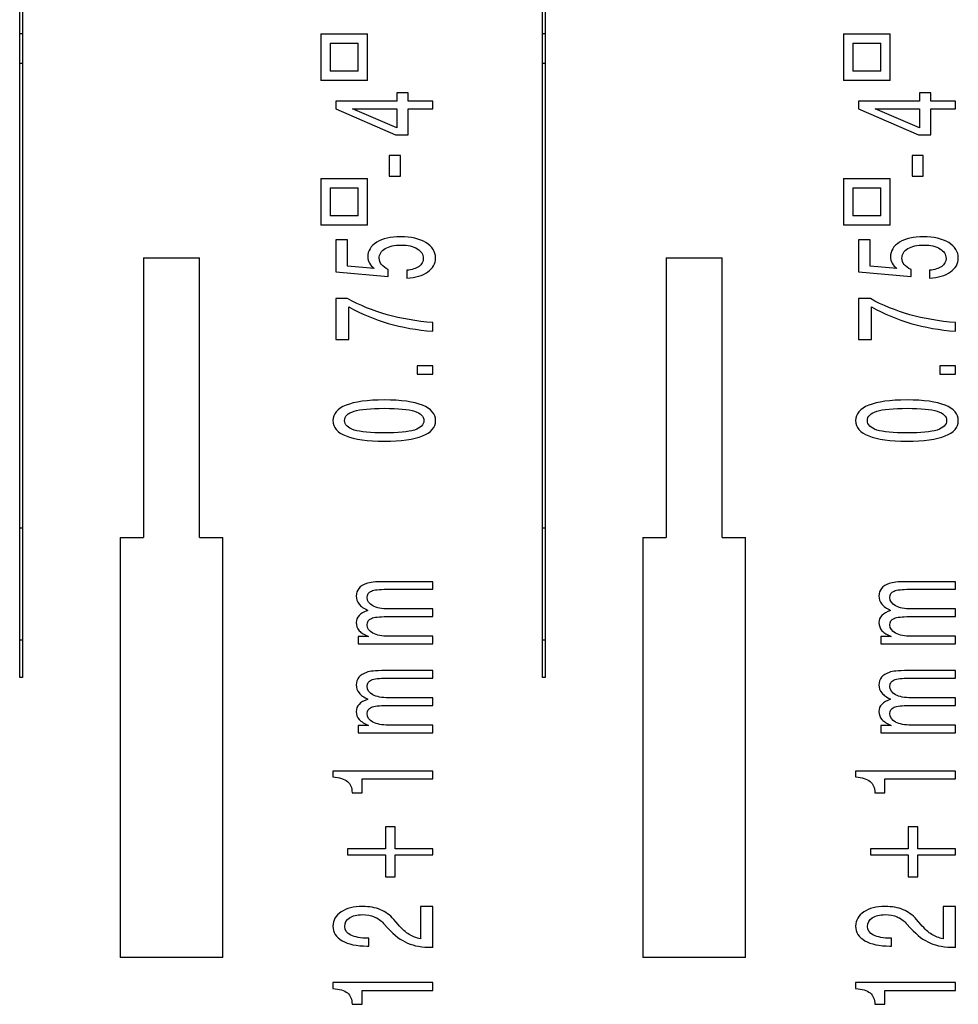
# Model space of a CAD drawing. Units: millimetres. Extents: x 0 to 1189, y 0 to 841.
# Drawn here: x 348 to 353, y 479 to 484 of the extents above; entities that cross this region are included whole.
import ezdxf

# ---------------------------------------------------------------- set-up
doc = ezdxf.new("R2010")
doc.units = ezdxf.units.MM
doc.header["$LTSCALE"] = 65.395
doc.layers.get('0').update_dxf_attribs({"linetype": 'CONTINUOUS'})
doc.layers.add('1', color=7, linetype='CONTINUOUS')

msp = doc.modelspace()

# ---------------------------------------------------------------- linework, layer by layer
at = {"color": 7, "linetype": 'CONTINUOUS'}
for p, q in [((348.14984, 480.81182), (348.14984, 485.16182)), ((348.16484, 485.16182), (348.16484, 480.81182)), ((350.94984, 480.81182), (350.94984, 484.66182)), ((350.96484, 484.66182), (350.96484, 480.81182)), ((349.76234, 484.26182), (349.76234, 484.01182)), ((349.76234, 484.26182), (350.01234, 484.26182)), ((350.01234, 484.01182), (350.01234, 484.26182)), ((352.56234, 484.26182), (352.56234, 484.01182)), ((352.56234, 484.26182), (352.81234, 484.26182)), ((352.81234, 484.01182), (352.81234, 484.26182)), ((349.81234, 484.21182), (349.81234, 484.06182)), ((349.81234, 484.21182), (349.96234, 484.21182)), ((349.96234, 484.06182), (349.96234, 484.21182)), ((352.61234, 484.21182), (352.61234, 484.06182)), ((352.61234, 484.21182), (352.76234, 484.21182)), ((352.76234, 484.06182), (352.76234, 484.21182)), ((349.96234, 484.06182), (349.81234, 484.06182)), ((352.76234, 484.06182), (352.61234, 484.06182)), ((350.01234, 484.01182), (349.76234, 484.01182)), ((352.81234, 484.01182), (352.56234, 484.01182)), ((350.16967, 483.94567), (350.16967, 483.90019)), ((350.23091, 483.94567), (350.16967, 483.94567)), ((350.23091, 483.90019), (350.23091, 483.94567)), ((352.96967, 483.94567), (352.96967, 483.90019)), ((353.03091, 483.94567), (352.96967, 483.94567)), ((353.03091, 483.90019), (353.03091, 483.94567)), ((349.84296, 483.90019), (349.84296, 483.85852)), ((350.16967, 483.90019), (349.84296, 483.90019)), ((350.36234, 483.90019), (350.23091, 483.90019)), ((350.36234, 483.85897), (350.36234, 483.90019)), ((352.64296, 483.90019), (352.64296, 483.85852)), ((352.96967, 483.90019), (352.64296, 483.90019)), ((353.16234, 483.90019), (353.03091, 483.90019)), ((353.16234, 483.85897), (353.16234, 483.90019)), ((349.84296, 483.85852), (350.1637, 483.7194)), ((349.93183, 483.85897), (350.16967, 483.85897)), ((350.16967, 483.75793), (349.93183, 483.85897)), ((350.16967, 483.85897), (350.16967, 483.75793)), ((350.23091, 483.7194), (350.23091, 483.85897)), ((350.23091, 483.85897), (350.36234, 483.85897)), ((352.64296, 483.85852), (352.9637, 483.7194)), ((352.73183, 483.85897), (352.96967, 483.85897)), ((352.96967, 483.75793), (352.73183, 483.85897)), ((352.96967, 483.85897), (352.96967, 483.75793)), ((353.03091, 483.7194), (353.03091, 483.85897)), ((353.03091, 483.85897), (353.16234, 483.85897)), ((350.1637, 483.7194), (350.23091, 483.7194)), ((352.9637, 483.7194), (353.03091, 483.7194)), ((350.12972, 483.60945), (350.12972, 483.49856)), ((350.19021, 483.60945), (350.12972, 483.60945)), ((350.19021, 483.49856), (350.19021, 483.60945)), ((352.92972, 483.60945), (352.92972, 483.49856)), ((352.99021, 483.60945), (352.92972, 483.60945)), ((352.99021, 483.49856), (352.99021, 483.60945)), ((349.76234, 483.48682), (349.76234, 483.23682)), ((349.76234, 483.48682), (350.01234, 483.48682)), ((350.01234, 483.23682), (350.01234, 483.48682)), ((350.12972, 483.49856), (350.19021, 483.49856)), ((352.56234, 483.48682), (352.56234, 483.23682)), ((352.56234, 483.48682), (352.81234, 483.48682)), ((352.81234, 483.23682), (352.81234, 483.48682)), ((352.92972, 483.49856), (352.99021, 483.49856)), ((349.81234, 483.43682), (349.81234, 483.28682)), ((349.81234, 483.43682), (349.96234, 483.43682)), ((349.96234, 483.28682), (349.96234, 483.43682)), ((352.61234, 483.43682), (352.61234, 483.28682)), ((352.61234, 483.43682), (352.76234, 483.43682)), ((352.76234, 483.28682), (352.76234, 483.43682)), ((349.96234, 483.28682), (349.81234, 483.28682)), ((352.76234, 483.28682), (352.61234, 483.28682)), ((350.01234, 483.23682), (349.76234, 483.23682)), ((352.81234, 483.23682), (352.56234, 483.23682)), ((349.84296, 483.15657), (349.84296, 482.98675)), ((349.90569, 483.15657), (349.84296, 483.15657)), ((349.90569, 483.017), (349.90569, 483.15657)), ((352.64296, 483.15657), (352.64296, 482.98675)), ((352.70569, 483.15657), (352.64296, 483.15657)), ((352.70569, 483.017), (352.70569, 483.15657)), ((348.81234, 483.06182), (348.81234, 481.56182)), ((348.81234, 483.06182), (349.11234, 483.06182)), ((349.11234, 481.56182), (349.11234, 483.06182)), ((351.61234, 483.06182), (351.61234, 481.56182)), ((351.61234, 483.06182), (351.91234, 483.06182)), ((351.91234, 481.56182), (351.91234, 483.06182)), ((349.84296, 482.98675), (350.12449, 482.96144)), ((350.0487, 483.00423), (349.90569, 483.017)), ((350.12449, 482.96144), (350.12449, 482.99818)), ((350.22381, 482.9946), (350.22381, 482.95225)), ((352.64296, 482.98675), (352.92449, 482.96144)), ((352.8487, 483.00423), (352.70569, 483.017)), ((352.92449, 482.96144), (352.92449, 482.99818)), ((353.02381, 482.9946), (353.02381, 482.95225)), ((349.84296, 482.84242), (349.84296, 482.62399)), ((349.90644, 482.84242), (349.84296, 482.84242)), ((352.64296, 482.84242), (352.64296, 482.62399)), ((352.70644, 482.84242), (352.64296, 482.84242)), ((349.91278, 482.62399), (349.91278, 482.79829)), ((352.71278, 482.62399), (352.71278, 482.79829)), ((350.36234, 482.66745), (350.36234, 482.71427)), ((353.16234, 482.66745), (353.16234, 482.71427)), ((349.84296, 482.62399), (349.91278, 482.62399)), ((352.64296, 482.62399), (352.71278, 482.62399)), ((350.27908, 482.48324), (350.27908, 482.43731)), ((350.36234, 482.48324), (350.27908, 482.48324)), ((350.36234, 482.43731), (350.36234, 482.48324)), ((353.07908, 482.48324), (353.07908, 482.43731)), ((353.16234, 482.48324), (353.07908, 482.48324)), ((353.16234, 482.43731), (353.16234, 482.48324)), ((350.27908, 482.43731), (350.36234, 482.43731)), ((353.07908, 482.43731), (353.16234, 482.43731)), ((348.16484, 481.61182), (348.14984, 481.61182)), ((350.96484, 481.61182), (350.94984, 481.61182)), ((348.68734, 481.56182), (348.68734, 479.31182)), ((348.68734, 481.56182), (348.81234, 481.56182)), ((349.11234, 481.56182), (349.23734, 481.56182)), ((349.23734, 479.31182), (349.23734, 481.56182)), ((351.48734, 481.56182), (351.48734, 479.31182)), ((351.48734, 481.56182), (351.61234, 481.56182)), ((351.91234, 481.56182), (352.03734, 481.56182)), ((352.03734, 479.31182), (352.03734, 481.56182)), ((350.36234, 481.32583), (350.11068, 481.32583)), ((350.36234, 481.28551), (350.36234, 481.32583)), ((353.16234, 481.32583), (352.91068, 481.32583)), ((353.16234, 481.28551), (353.16234, 481.32583)), ((350.11628, 481.28551), (350.36234, 481.28551)), ((352.91628, 481.28551), (353.16234, 481.28551)), ((350.11628, 481.13899), (350.36234, 481.13899)), ((350.36234, 481.17999), (350.12599, 481.17999)), ((350.36234, 481.13899), (350.36234, 481.17999)), ((352.91628, 481.13899), (353.16234, 481.13899)), ((353.16234, 481.17999), (352.92599, 481.17999)), ((353.16234, 481.13899), (353.16234, 481.17999)), ((349.96244, 481.03168), (349.96244, 480.99314)), ((350.01882, 481.03168), (349.96244, 481.03168)), ((350.36234, 481.03347), (350.12599, 481.03347)), ((350.36234, 480.99314), (350.36234, 481.03347)), ((352.76244, 481.03168), (352.76244, 480.99314)), ((352.81882, 481.03168), (352.76244, 481.03168)), ((353.16234, 481.03347), (352.92599, 481.03347)), ((353.16234, 480.99314), (353.16234, 481.03347)), ((349.96244, 480.99314), (350.36234, 480.99314)), ((352.76244, 480.99314), (353.16234, 480.99314)), ((350.36234, 480.84971), (350.11068, 480.84971)), ((350.36234, 480.80938), (350.36234, 480.84971)), ((353.16234, 480.84971), (352.91068, 480.84971)), ((353.16234, 480.80938), (353.16234, 480.84971)), ((348.16484, 480.81182), (348.14984, 480.81182)), ((350.11628, 480.80938), (350.36234, 480.80938)), ((350.96484, 480.81182), (350.94984, 480.81182)), ((352.91628, 480.80938), (353.16234, 480.80938)), ((350.11628, 480.66286), (350.36234, 480.66286)), ((350.36234, 480.70386), (350.12599, 480.70386)), ((350.36234, 480.66286), (350.36234, 480.70386)), ((352.91628, 480.66286), (353.16234, 480.66286)), ((353.16234, 480.70386), (352.92599, 480.70386)), ((353.16234, 480.66286), (353.16234, 480.70386)), ((349.96244, 480.55555), (349.96244, 480.51702)), ((350.01882, 480.55555), (349.96244, 480.55555)), ((350.36234, 480.55735), (350.12599, 480.55735)), ((350.36234, 480.51702), (350.36234, 480.55735)), ((352.76244, 480.55555), (352.76244, 480.51702)), ((352.81882, 480.55555), (352.76244, 480.55555)), ((353.16234, 480.55735), (352.92599, 480.55735)), ((353.16234, 480.51702), (353.16234, 480.55735)), ((349.96244, 480.51702), (350.36234, 480.51702)), ((352.76244, 480.51702), (353.16234, 480.51702)), ((349.82765, 480.31119), (349.82765, 480.27982)), ((350.36234, 480.31119), (349.82765, 480.31119)), ((350.36234, 480.2693), (350.36234, 480.31119)), ((352.62765, 480.31119), (352.62765, 480.27982)), ((353.16234, 480.31119), (352.62765, 480.31119)), ((353.16234, 480.2693), (353.16234, 480.31119)), ((349.98447, 480.19514), (349.98447, 480.2693)), ((349.98447, 480.2693), (350.36234, 480.2693)), ((352.78447, 480.19514), (352.78447, 480.2693)), ((352.78447, 480.2693), (353.16234, 480.2693)), ((349.93033, 480.19514), (349.98447, 480.19514)), ((352.73033, 480.19514), (352.78447, 480.19514)), ((350.10844, 480.0125), (350.10844, 479.89421)), ((350.16034, 480.0125), (350.10844, 480.0125)), ((350.16034, 479.89421), (350.16034, 480.0125)), ((352.90844, 480.0125), (352.90844, 479.89421)), ((352.96034, 480.0125), (352.90844, 480.0125)), ((352.96034, 479.89421), (352.96034, 480.0125)), ((349.90644, 479.89421), (349.90644, 479.8624)), ((350.10844, 479.89421), (349.90644, 479.89421)), ((350.36234, 479.89421), (350.16034, 479.89421)), ((350.36234, 479.8624), (350.36234, 479.89421)), ((352.70644, 479.89421), (352.70644, 479.8624)), ((352.90844, 479.89421), (352.70644, 479.89421)), ((353.16234, 479.89421), (352.96034, 479.89421)), ((353.16234, 479.8624), (353.16234, 479.89421)), ((349.90644, 479.8624), (350.10844, 479.8624)), ((350.10844, 479.8624), (350.10844, 479.74411)), ((350.16034, 479.74411), (350.16034, 479.8624)), ((350.16034, 479.8624), (350.36234, 479.8624)), ((352.70644, 479.8624), (352.90844, 479.8624)), ((352.90844, 479.8624), (352.90844, 479.74411)), ((352.96034, 479.74411), (352.96034, 479.8624)), ((352.96034, 479.8624), (353.16234, 479.8624)), ((350.10844, 479.74411), (350.16034, 479.74411)), ((352.90844, 479.74411), (352.96034, 479.74411)), ((350.29663, 479.58555), (350.29663, 479.41304)), ((350.36234, 479.58555), (350.29663, 479.58555)), ((350.36234, 479.3669), (350.36234, 479.58555)), ((353.09663, 479.58555), (353.09663, 479.41304)), ((353.16234, 479.58555), (353.09663, 479.58555)), ((353.16234, 479.3669), (353.16234, 479.58555)), ((350.17639, 479.48966), (350.15362, 479.51677)), ((352.97639, 479.48966), (352.95362, 479.51677)), ((350.0991, 479.49526), (350.12375, 479.46815)), ((352.8991, 479.49526), (352.92375, 479.46815)), ((350.02069, 479.41596), (350.01434, 479.41596)), ((350.02069, 479.37406), (350.02069, 479.41596)), ((352.82069, 479.41596), (352.81434, 479.41596)), ((352.82069, 479.37406), (352.82069, 479.41596)), ((350.01136, 479.37406), (350.02069, 479.37406)), ((352.81136, 479.37406), (352.82069, 479.37406)), ((349.23734, 479.31182), (348.68734, 479.31182)), ((352.03734, 479.31182), (351.48734, 479.31182)), ((349.82765, 479.17786), (349.82765, 479.1465)), ((350.36234, 479.17786), (349.82765, 479.17786)), ((349.98447, 479.06182), (349.98447, 479.13597)), ((349.98447, 479.13597), (350.36234, 479.13597)), ((350.36234, 479.13597), (350.36234, 479.17786)), ((352.62765, 479.17786), (352.62765, 479.1465)), ((353.16234, 479.17786), (352.62765, 479.17786)), ((352.78447, 479.06182), (352.78447, 479.13597)), ((352.78447, 479.13597), (353.16234, 479.13597)), ((353.16234, 479.13597), (353.16234, 479.17786)), ((349.93033, 479.06182), (349.98447, 479.06182)), ((352.73033, 479.06182), (352.78447, 479.06182))]:
    msp.add_line(p, q, dxfattribs=at)
at = {"color": 9, "linetype": 'CONTINUOUS'}
for p, q in [((348.16484, 481.01182), (348.14984, 481.01182)), ((350.96484, 481.01182), (350.94984, 481.01182))]:
    msp.add_line(p, q, dxfattribs=at)
at = {"color": 7, "linetype": 'CONTINUOUS'}
for centre in [(350.40062, 483.66674), (353.20062, 483.66674)]:
    msp.add_arc(centre, 0.99609, 240.67551, 253.88365, dxfattribs=at)
for points in [[(350.06251, 483.14425), (350.0304, 483.12453), (350.01434, 483.09832), (350.01434, 483.06561)], [(350.19021, 483.17382), (350.13719, 483.17382), (350.09462, 483.16396), (350.06251, 483.14425)], [(350.32612, 483.14246), (350.29152, 483.16337), (350.24622, 483.17382), (350.19021, 483.17382)], [(350.37765, 483.06024), (350.37765, 483.09414), (350.36047, 483.12155), (350.32612, 483.14246)], [(352.86251, 483.14425), (352.8304, 483.12453), (352.81434, 483.09832), (352.81434, 483.06561)], [(352.99021, 483.17382), (352.93719, 483.17382), (352.89462, 483.16396), (352.86251, 483.14425)], [(353.12612, 483.14246), (353.09152, 483.16337), (353.04622, 483.17382), (352.99021, 483.17382)], [(353.17765, 483.06024), (353.17765, 483.09414), (353.16047, 483.12155), (353.12612, 483.14246)], [(350.07558, 483.05867), (350.07558, 483.08047), (350.08628, 483.09773), (350.10769, 483.11042)], [(350.10769, 483.11042), (350.12885, 483.12312), (350.1576, 483.12946), (350.19394, 483.12946)], [(350.19394, 483.12946), (350.22929, 483.12946), (350.25779, 483.12289), (350.27945, 483.10975)], [(350.27945, 483.10975), (350.30111, 483.09675), (350.31193, 483.07958), (350.31193, 483.05822)], [(352.87558, 483.05867), (352.87558, 483.08047), (352.88628, 483.09773), (352.90769, 483.11042)], [(352.90769, 483.11042), (352.92885, 483.12312), (352.9576, 483.12946), (352.99394, 483.12946)], [(352.99394, 483.12946), (353.02929, 483.12946), (353.05779, 483.12289), (353.07945, 483.10975)], [(353.07945, 483.10975), (353.10111, 483.09675), (353.11193, 483.07958), (353.11193, 483.05822)], [(350.01434, 483.06561), (350.01434, 483.05337), (350.01733, 483.04202), (350.02331, 483.03156)], [(350.0879, 483.02484), (350.07969, 483.03515), (350.07558, 483.04642), (350.07558, 483.05867)], [(350.31193, 483.05822), (350.31193, 483.0409), (350.30422, 483.02656), (350.28878, 483.01521)], [(350.33583, 482.98541), (350.36371, 483.00513), (350.37765, 483.03007), (350.37765, 483.06024)], [(352.81434, 483.06561), (352.81434, 483.05337), (352.81733, 483.04202), (352.82331, 483.03156)], [(352.8879, 483.02484), (352.87969, 483.03515), (352.87558, 483.04642), (352.87558, 483.05867)], [(353.11193, 483.05822), (353.11193, 483.0409), (353.10422, 483.02656), (353.08878, 483.01521)], [(353.13583, 482.98541), (353.16371, 483.00513), (353.17765, 483.03007), (353.17765, 483.06024)], [(350.02331, 483.03156), (350.02903, 483.02126), (350.03749, 483.01214), (350.0487, 483.00423)], [(350.12449, 482.99818), (350.10831, 483.0058), (350.09612, 483.01468), (350.0879, 483.02484)], [(350.28878, 483.01521), (350.2731, 483.00401), (350.25145, 482.99713), (350.22381, 482.9946)], [(350.22381, 482.95225), (350.27036, 482.95479), (350.3077, 482.96584), (350.33583, 482.98541)], [(352.82331, 483.03156), (352.82903, 483.02126), (352.83749, 483.01214), (352.8487, 483.00423)], [(352.92449, 482.99818), (352.90831, 483.0058), (352.89612, 483.01468), (352.8879, 483.02484)], [(353.08878, 483.01521), (353.0731, 483.00401), (353.05145, 482.99713), (353.02381, 482.9946)], [(353.02381, 482.95225), (353.07036, 482.95479), (353.1077, 482.96584), (353.13583, 482.98541)], [(350.11815, 482.75617), (350.04222, 482.77753), (349.97165, 482.80628), (349.90644, 482.84242)], [(352.91815, 482.75617), (352.84222, 482.77753), (352.77165, 482.80628), (352.70644, 482.84242)], [(350.36234, 482.71427), (350.27522, 482.721), (350.19382, 482.73496), (350.11815, 482.75617)], [(353.16234, 482.71427), (353.07522, 482.721), (352.99382, 482.73496), (352.91815, 482.75617)], [(350.12412, 482.70979), (350.19805, 482.68829), (350.27746, 482.67417), (350.36234, 482.66745)], [(352.92412, 482.70979), (352.99805, 482.68829), (353.07746, 482.67417), (353.16234, 482.66745)], [(350.10321, 482.29948), (350.01285, 482.29948), (349.9444, 482.29007), (349.89785, 482.27125)], [(350.30783, 482.27125), (350.26128, 482.29007), (350.19307, 482.29948), (350.10321, 482.29948)], [(352.90321, 482.29948), (352.81285, 482.29948), (352.7444, 482.29007), (352.69785, 482.27125)], [(353.10783, 482.27125), (353.06128, 482.29007), (352.99307, 482.29948), (352.90321, 482.29948)], [(349.89785, 482.27125), (349.85105, 482.25243), (349.82765, 482.22495), (349.82765, 482.18881)], [(349.94116, 482.23899), (349.97477, 482.24959), (350.02878, 482.2549), (350.10321, 482.2549)], [(350.10321, 482.2549), (350.17739, 482.2549), (350.23128, 482.24959), (350.26489, 482.23899)], [(350.37765, 482.18881), (350.37765, 482.2251), (350.35438, 482.25258), (350.30783, 482.27125)], [(352.69785, 482.27125), (352.65105, 482.25243), (352.62765, 482.22495), (352.62765, 482.18881)], [(352.74116, 482.23899), (352.77477, 482.24959), (352.82878, 482.2549), (352.90321, 482.2549)], [(352.90321, 482.2549), (352.97739, 482.2549), (353.03128, 482.24959), (353.06489, 482.23899)], [(353.17765, 482.18881), (353.17765, 482.2251), (353.15438, 482.25258), (353.10783, 482.27125)], [(349.82765, 482.18881), (349.82765, 482.15281), (349.85105, 482.12548), (349.89785, 482.10681)], [(349.89038, 482.18881), (349.89038, 482.21181), (349.90731, 482.22853), (349.94116, 482.23899)], [(349.94153, 482.13862), (349.90743, 482.14923), (349.89038, 482.16596), (349.89038, 482.18881)], [(350.31492, 482.18881), (350.31492, 482.16596), (350.29812, 482.14923), (350.26451, 482.13862)], [(350.26489, 482.23899), (350.29824, 482.22853), (350.31492, 482.21181), (350.31492, 482.18881)], [(350.30783, 482.10681), (350.35438, 482.12548), (350.37765, 482.15281), (350.37765, 482.18881)], [(352.62765, 482.18881), (352.62765, 482.15281), (352.65105, 482.12548), (352.69785, 482.10681)], [(352.69038, 482.18881), (352.69038, 482.21181), (352.70731, 482.22853), (352.74116, 482.23899)], [(352.74153, 482.13862), (352.70743, 482.14923), (352.69038, 482.16596), (352.69038, 482.18881)], [(353.11492, 482.18881), (353.11492, 482.16596), (353.09812, 482.14923), (353.06451, 482.13862)], [(353.06489, 482.23899), (353.09824, 482.22853), (353.11492, 482.21181), (353.11492, 482.18881)], [(353.10783, 482.10681), (353.15438, 482.12548), (353.17765, 482.15281), (353.17765, 482.18881)], [(350.10321, 482.12272), (350.02928, 482.12272), (349.97539, 482.12802), (349.94153, 482.13862)], [(350.26451, 482.13862), (350.23066, 482.12802), (350.17689, 482.12272), (350.10321, 482.12272)], [(352.90321, 482.12272), (352.82928, 482.12272), (352.77539, 482.12802), (352.74153, 482.13862)], [(353.06451, 482.13862), (353.03066, 482.12802), (352.97689, 482.12272), (352.90321, 482.12272)], [(349.89785, 482.10681), (349.94465, 482.08814), (350.0131, 482.07881), (350.10321, 482.07881)], [(350.10321, 482.07881), (350.19307, 482.07881), (350.26128, 482.08814), (350.30783, 482.10681)], [(352.69785, 482.10681), (352.74465, 482.08814), (352.8131, 482.07881), (352.90321, 482.07881)], [(352.90321, 482.07881), (352.99307, 482.07881), (353.06128, 482.08814), (353.10783, 482.10681)], [(350.00688, 481.3162), (349.9892, 481.31008), (349.97576, 481.30126), (349.96655, 481.28976)], [(350.04347, 481.32359), (350.02928, 481.3221), (350.01708, 481.31963), (350.00688, 481.3162)], [(350.11068, 481.32583), (350.08006, 481.32583), (350.05766, 481.32509), (350.04347, 481.32359)], [(352.80688, 481.3162), (352.7892, 481.31008), (352.77576, 481.30126), (352.76655, 481.28976)], [(352.84347, 481.32359), (352.82928, 481.3221), (352.81708, 481.31963), (352.80688, 481.3162)], [(352.91068, 481.32583), (352.88006, 481.32583), (352.85766, 481.32509), (352.84347, 481.32359)], [(349.96655, 481.28976), (349.95709, 481.27826), (349.95236, 481.26475), (349.95236, 481.24921)], [(349.95236, 481.24921), (349.95236, 481.23308), (349.95746, 481.21882), (349.96767, 481.20642)], [(350.01136, 481.24137), (350.01136, 481.25765), (350.01882, 481.26908), (350.03376, 481.27565)], [(350.0416, 481.19612), (350.02144, 481.20687), (350.01136, 481.22196), (350.01136, 481.24137)], [(350.03376, 481.27565), (350.04845, 481.28222), (350.07595, 481.28551), (350.11628, 481.28551)], [(352.76655, 481.28976), (352.75709, 481.27826), (352.75236, 481.26475), (352.75236, 481.24921)], [(352.75236, 481.24921), (352.75236, 481.23308), (352.75746, 481.21882), (352.76767, 481.20642)], [(352.81136, 481.24137), (352.81136, 481.25765), (352.81882, 481.26908), (352.83376, 481.27565)], [(352.8416, 481.19612), (352.82144, 481.20687), (352.81136, 481.22196), (352.81136, 481.24137)], [(352.83376, 481.27565), (352.84845, 481.28222), (352.87595, 481.28551), (352.91628, 481.28551)], [(349.96767, 481.20642), (349.97763, 481.19403), (349.99343, 481.1826), (350.01509, 481.17215)], [(350.12599, 481.17999), (350.08964, 481.17999), (350.06152, 481.18536), (350.0416, 481.19612)], [(352.76767, 481.20642), (352.77763, 481.19403), (352.79343, 481.1826), (352.81509, 481.17215)], [(352.92599, 481.17999), (352.88964, 481.17999), (352.86152, 481.18536), (352.8416, 481.19612)], [(349.96767, 481.14481), (349.95746, 481.13421), (349.95236, 481.12144), (349.95236, 481.10651)], [(350.01509, 481.17215), (349.99343, 481.16453), (349.97763, 481.15542), (349.96767, 481.14481)], [(350.03376, 481.12913), (350.04845, 481.1357), (350.07595, 481.13899), (350.11628, 481.13899)], [(352.76767, 481.14481), (352.75746, 481.13421), (352.75236, 481.12144), (352.75236, 481.10651)], [(352.81509, 481.17215), (352.79343, 481.16453), (352.77763, 481.15542), (352.76767, 481.14481)], [(352.83376, 481.12913), (352.84845, 481.1357), (352.87595, 481.13899), (352.91628, 481.13899)], [(349.95236, 481.10651), (349.95236, 481.09008), (349.95784, 481.07574), (349.96879, 481.06349)], [(350.01136, 481.09508), (350.01136, 481.11121), (350.01882, 481.12256), (350.03376, 481.12913)], [(350.04197, 481.04982), (350.02156, 481.06073), (350.01136, 481.07581), (350.01136, 481.09508)], [(352.75236, 481.10651), (352.75236, 481.09008), (352.75784, 481.07574), (352.76879, 481.06349)], [(352.81136, 481.09508), (352.81136, 481.11121), (352.81882, 481.12256), (352.83376, 481.12913)], [(352.84197, 481.04982), (352.82156, 481.06073), (352.81136, 481.07581), (352.81136, 481.09508)], [(349.96879, 481.06349), (349.97974, 481.05124), (349.99642, 481.04064), (350.01882, 481.03168)], [(350.12599, 481.03347), (350.09014, 481.03347), (350.06214, 481.03892), (350.04197, 481.04982)], [(352.76879, 481.06349), (352.77974, 481.05124), (352.79642, 481.04064), (352.81882, 481.03168)], [(352.92599, 481.03347), (352.89014, 481.03347), (352.86214, 481.03892), (352.84197, 481.04982)], [(350.00688, 480.84007), (349.9892, 480.83395), (349.97576, 480.82514), (349.96655, 480.81364)], [(350.04347, 480.84747), (350.02928, 480.84597), (350.01708, 480.84351), (350.00688, 480.84007)], [(350.11068, 480.84971), (350.08006, 480.84971), (350.05766, 480.84896), (350.04347, 480.84747)], [(352.80688, 480.84007), (352.7892, 480.83395), (352.77576, 480.82514), (352.76655, 480.81364)], [(352.84347, 480.84747), (352.82928, 480.84597), (352.81708, 480.84351), (352.80688, 480.84007)], [(352.91068, 480.84971), (352.88006, 480.84971), (352.85766, 480.84896), (352.84347, 480.84747)], [(349.96655, 480.81364), (349.95709, 480.80214), (349.95236, 480.78862), (349.95236, 480.77309)], [(349.95236, 480.77309), (349.95236, 480.75696), (349.95746, 480.74269), (349.96767, 480.7303)], [(350.01136, 480.76525), (350.01136, 480.78153), (350.01882, 480.79295), (350.03376, 480.79952)], [(350.0416, 480.71999), (350.02144, 480.73075), (350.01136, 480.74583), (350.01136, 480.76525)], [(350.03376, 480.79952), (350.04845, 480.8061), (350.07595, 480.80938), (350.11628, 480.80938)], [(352.76655, 480.81364), (352.75709, 480.80214), (352.75236, 480.78862), (352.75236, 480.77309)], [(352.75236, 480.77309), (352.75236, 480.75696), (352.75746, 480.74269), (352.76767, 480.7303)], [(352.81136, 480.76525), (352.81136, 480.78153), (352.81882, 480.79295), (352.83376, 480.79952)], [(352.8416, 480.71999), (352.82144, 480.73075), (352.81136, 480.74583), (352.81136, 480.76525)], [(352.83376, 480.79952), (352.84845, 480.8061), (352.87595, 480.80938), (352.91628, 480.80938)], [(349.96767, 480.7303), (349.97763, 480.7179), (349.99343, 480.70648), (350.01509, 480.69602)], [(350.12599, 480.70386), (350.08964, 480.70386), (350.06152, 480.70924), (350.0416, 480.71999)], [(352.76767, 480.7303), (352.77763, 480.7179), (352.79343, 480.70648), (352.81509, 480.69602)], [(352.92599, 480.70386), (352.88964, 480.70386), (352.86152, 480.70924), (352.8416, 480.71999)], [(349.96767, 480.66869), (349.95746, 480.65809), (349.95236, 480.64532), (349.95236, 480.63038)], [(350.01509, 480.69602), (349.99343, 480.6884), (349.97763, 480.67929), (349.96767, 480.66869)], [(350.03376, 480.65301), (350.04845, 480.65958), (350.07595, 480.66286), (350.11628, 480.66286)], [(352.76767, 480.66869), (352.75746, 480.65809), (352.75236, 480.64532), (352.75236, 480.63038)], [(352.81509, 480.69602), (352.79343, 480.6884), (352.77763, 480.67929), (352.76767, 480.66869)], [(352.83376, 480.65301), (352.84845, 480.65958), (352.87595, 480.66286), (352.91628, 480.66286)], [(349.95236, 480.63038), (349.95236, 480.61395), (349.95784, 480.59961), (349.96879, 480.58737)], [(350.01136, 480.61895), (350.01136, 480.63508), (350.01882, 480.64644), (350.03376, 480.65301)], [(350.04197, 480.5737), (350.02156, 480.5846), (350.01136, 480.59969), (350.01136, 480.61895)], [(352.75236, 480.63038), (352.75236, 480.61395), (352.75784, 480.59961), (352.76879, 480.58737)], [(352.81136, 480.61895), (352.81136, 480.63508), (352.81882, 480.64644), (352.83376, 480.65301)], [(352.84197, 480.5737), (352.82156, 480.5846), (352.81136, 480.59969), (352.81136, 480.61895)], [(349.96879, 480.58737), (349.97974, 480.57512), (349.99642, 480.56451), (350.01882, 480.55555)], [(350.12599, 480.55735), (350.09014, 480.55735), (350.06214, 480.5628), (350.04197, 480.5737)], [(352.76879, 480.58737), (352.77974, 480.57512), (352.79642, 480.56451), (352.81882, 480.55555)], [(352.92599, 480.55735), (352.89014, 480.55735), (352.86214, 480.5628), (352.84197, 480.5737)], [(349.82765, 480.27982), (349.86275, 480.27744), (349.88851, 480.26944), (349.90494, 480.25585)], [(349.90494, 480.25585), (349.92137, 480.24226), (349.92983, 480.22202), (349.93033, 480.19514)], [(352.62765, 480.27982), (352.66275, 480.27744), (352.68851, 480.26944), (352.70494, 480.25585)], [(352.70494, 480.25585), (352.72137, 480.24226), (352.72983, 480.22202), (352.73033, 480.19514)], [(349.87134, 479.55665), (349.84221, 479.53753), (349.82765, 479.51214), (349.82765, 479.48048)], [(349.98597, 479.58555), (349.93867, 479.58555), (349.90046, 479.57591), (349.87134, 479.55665)], [(350.0823, 479.56875), (350.05492, 479.57995), (350.02281, 479.58555), (349.98597, 479.58555)], [(350.15362, 479.51677), (350.13321, 479.54022), (350.10943, 479.55754), (350.0823, 479.56875)], [(352.67134, 479.55665), (352.64221, 479.53753), (352.62765, 479.51214), (352.62765, 479.48048)], [(352.78597, 479.58555), (352.73867, 479.58555), (352.70046, 479.57591), (352.67134, 479.55665)], [(352.8823, 479.56875), (352.85492, 479.57995), (352.82281, 479.58555), (352.78597, 479.58555)], [(352.95362, 479.51677), (352.93321, 479.54022), (352.90943, 479.55754), (352.8823, 479.56875)], [(349.89113, 479.47868), (349.89113, 479.49795), (349.89971, 479.51333), (349.91689, 479.52483)], [(349.91689, 479.52483), (349.93407, 479.53634), (349.95684, 479.54209), (349.98522, 479.54209)], [(349.98522, 479.54209), (350.00961, 479.54209), (350.03102, 479.53828), (350.04944, 479.53066)], [(350.04944, 479.53066), (350.06786, 479.52319), (350.08442, 479.51139), (350.0991, 479.49526)], [(352.69113, 479.47868), (352.69113, 479.49795), (352.69971, 479.51333), (352.71689, 479.52483)], [(352.71689, 479.52483), (352.73407, 479.53634), (352.75684, 479.54209), (352.78522, 479.54209)], [(352.78522, 479.54209), (352.80961, 479.54209), (352.83102, 479.53828), (352.84944, 479.53066)], [(352.84944, 479.53066), (352.86786, 479.52319), (352.88442, 479.51139), (352.8991, 479.49526)], [(349.82765, 479.48048), (349.82765, 479.44777), (349.84408, 479.42185), (349.87694, 479.40274)], [(349.92398, 479.43253), (349.90208, 479.44374), (349.89113, 479.45912), (349.89113, 479.47868)], [(350.12375, 479.46815), (350.15785, 479.43082), (350.19257, 479.4046), (350.22792, 479.38952)], [(350.23614, 479.43567), (350.21772, 479.44717), (350.1978, 479.46517), (350.17639, 479.48966)], [(352.62765, 479.48048), (352.62765, 479.44777), (352.64408, 479.42185), (352.67694, 479.40274)], [(352.72398, 479.43253), (352.70208, 479.44374), (352.69113, 479.45912), (352.69113, 479.47868)], [(352.92375, 479.46815), (352.95785, 479.43082), (352.99257, 479.4046), (353.02792, 479.38952)], [(353.03614, 479.43567), (353.01772, 479.44717), (352.9978, 479.46517), (352.97639, 479.48966)], [(349.87694, 479.40274), (349.9098, 479.38362), (349.9546, 479.37406), (350.01136, 479.37406)], [(350.01434, 479.41596), (349.97601, 479.41596), (349.94589, 479.42148), (349.92398, 479.43253)], [(350.29663, 479.41304), (350.27447, 479.41678), (350.25431, 479.42432), (350.23614, 479.43567)], [(352.67694, 479.40274), (352.7098, 479.38362), (352.7546, 479.37406), (352.81136, 479.37406)], [(352.81434, 479.41596), (352.77601, 479.41596), (352.74589, 479.42148), (352.72398, 479.43253)], [(353.09663, 479.41304), (353.07447, 479.41678), (353.05431, 479.42432), (353.03614, 479.43567)], [(349.82765, 479.1465), (349.86275, 479.14411), (349.88851, 479.13612), (349.90494, 479.12253)], [(352.62765, 479.1465), (352.66275, 479.14411), (352.68851, 479.13612), (352.70494, 479.12253)], [(349.90494, 479.12253), (349.92137, 479.10894), (349.92983, 479.0887), (349.93033, 479.06182)], [(352.70494, 479.12253), (352.72137, 479.10894), (352.72983, 479.0887), (352.73033, 479.06182)]]:
    msp.add_open_spline(points, degree=3, dxfattribs=at)
for points in [[(350.22792, 479.38952), (350.26302, 479.37458), (350.30758, 479.3669), (350.36084, 479.36712), (350.36234, 479.36713)], [(353.02792, 479.38952), (353.06302, 479.37458), (353.10758, 479.3669), (353.16084, 479.36712), (353.16234, 479.36713)]]:
    msp.add_open_spline(points, degree=3, knots=[0, 0, 0, 0, 0.9719683, 1, 1, 1, 1], dxfattribs=at)
at = {"layer": '1', "color": 7, "linetype": 'CONTINUOUS'}
for p, q in [((348.16484, 484.26182), (348.14984, 484.26182)), ((350.96484, 484.26182), (350.94984, 484.26182)), ((348.14984, 484.10385), (348.16484, 484.10385)), ((350.94984, 484.10385), (350.96484, 484.10385))]:
    msp.add_line(p, q, dxfattribs=at)

doc.saveas('drawing.dxf')
